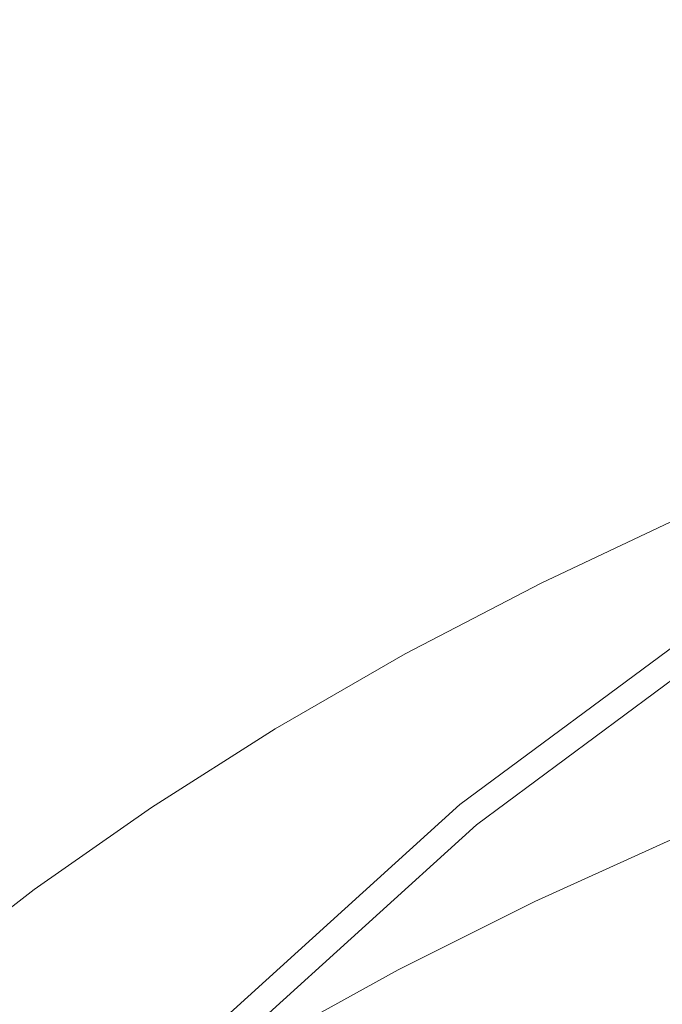
# Model space of a CAD drawing. Extents: x -26 to 22, y -147 to 24.
# Drawn here: x -16 to -13, y 14 to 19 of the extents above; entities that cross this region are included whole.
import ezdxf

# ---------------------------------------------------------------- set-up
doc = ezdxf.new("R2010")
doc.units = 0
doc.header["$LTSCALE"] = 500
doc.header["$MEASUREMENT"] = 0
doc.layers.add('NOVOTERM_CHROM', color=7, linetype='Continuous')

msp = doc.modelspace()

# ---------------------------------------------------------------- linework, layer by layer
at = {"layer": 'NOVOTERM_CHROM', "lineweight": 0}
for points, invisible_edges in [([(-13.817, 19.2648, 5.0452), (-15.6348, 21.0847, 5.0375), (-17.097, 20.2086, 5.0375), (-15.2787, 18.3889, 5.0452)], 15), ([(-16.6473, 17.3736, 5.0452), (-15.2787, 18.3889, 5.0452), (-17.097, 20.2086, 5.0375), (-18.4661, 19.1931, 5.0375)], 15), ([(-13.817, 19.2648, 5.0452), (-12.0153, 17.4631, 5.1277), (-10.4749, 18.1919, 5.1277), (-12.2766, 19.9936, 5.0452)], 15), ([(-13.817, 19.2648, 5.0452), (-15.2787, 18.3889, 5.0452), (-13.477, 16.5872, 5.1277), (-12.0153, 17.4631, 5.1277)], 15), ([(-16.6473, 17.3736, 5.0452), (-14.8456, 15.5719, 5.1277), (-13.477, 16.5872, 5.1277), (-15.2787, 18.3889, 5.0452)], 15), ([(-11.4148, 16.8626, 5.3752), (-12.0153, 17.4631, 5.1277), (-13.477, 16.5872, 5.1277), (-12.8765, 15.9867, 5.3752)], 7), ([(-16.6473, 17.3736, 5.0452), (-17.9101, 16.2294, 5.0452), (-16.1084, 14.4277, 5.1277), (-14.8456, 15.5719, 5.1277)], 15), ([(-14.2451, 14.9714, 5.3752), (-12.8765, 15.9867, 5.3752), (-13.477, 16.5872, 5.1277), (-14.8456, 15.5719, 5.1277)], 15), ([(-13.9126, 16.0378, 148.6425), (-13.2415, 16.3544, 148.6849), (-13.2415, 16.403, 147.109), (-13.9126, 16.086, 147.0547)], 15), ([(-13.9126, 16.086, 147.0547), (-13.2415, 16.403, 147.109), (-13.2415, 16.403, 145.0978), (-13.9126, 16.086, 145.0282)], 15), ([(-13.912, 16.0854, 139.6776), (-13.9126, 16.086, 142.4536), (-13.2415, 16.403, 142.5426), (-13.241, 16.4024, 139.7876)], 15), ([(-13.9126, 16.086, 142.4536), (-13.9126, 16.086, 145.0282), (-13.2415, 16.403, 145.0978), (-13.2415, 16.403, 142.5426)], 15), ([(-13.912, 16.0854, 139.6776), (-13.241, 16.4024, 139.7876), (-13.2395, 16.4005, 137.1769), (-13.9104, 16.0836, 137.0472)], 15), ([(-13.9104, 16.0836, 137.0472), (-13.2395, 16.4005, 137.1769), (-13.2364, 16.3967, 135.0548), (-13.9071, 16.0799, 134.9091)], 15), ([(-13.9016, 16.0738, 133.6102), (-13.9071, 16.0799, 134.9091), (-13.2364, 16.3967, 135.0548), (-13.2313, 16.3904, 133.7654)], 15), ([(-13.8942, 16.0649, 132.9413), (-13.9016, 16.0738, 133.6102), (-13.2313, 16.3904, 133.7654), (-13.2244, 16.3811, 133.1013)], 15), ([(-13.9126, 16.0378, 148.6425), (-13.9126, 15.8933, 149.9012), (-13.2415, 16.2084, 149.9341), (-13.2415, 16.3544, 148.6849)], 15), ([(-13.8942, 16.0649, 132.9413), (-13.2244, 16.3811, 133.1013), (-13.2158, 16.3684, 132.8549), (-13.8849, 16.0525, 132.6936)], 15), ([(-13.8849, 16.0525, 132.6936), (-13.2158, 16.3684, 132.8549), (-13.2057, 16.3518, 132.819), (-13.874, 16.0364, 132.6579)], 15), ([(-13.8616, 16.016, 132.6252), (-13.874, 16.0364, 132.6579), (-13.2057, 16.3518, 132.819), (-13.1943, 16.331, 132.7861)], 15), ([(-13.5217, 15.947, 132.5726), (-13.8616, 16.016, 132.6252), (-13.1943, 16.331, 132.7861), (-12.9169, 16.2646, 132.735)], 13), ([(-13.5217, 15.947, 132.5726), (-12.9169, 16.2646, 132.735), (-12.1088, 16.1113, 132.6446), (-12.5282, 15.7853, 132.4774)], 15), ([(-19.0543, 14.9666, 5.0452), (-17.2526, 13.1649, 5.1277), (-16.1084, 14.4277, 5.1277), (-17.9101, 16.2294, 5.0452)], 15), ([(-13.9126, 15.8933, 149.9012), (-13.9126, 15.6041, 150.9402), (-13.2415, 15.9165, 150.9653), (-13.2415, 16.2084, 149.9341)], 15), ([(-13.9126, 16.0378, 148.6425), (-13.9126, 16.086, 147.0547), (-14.5572, 15.7495, 146.997), (-14.5572, 15.7018, 148.5975)], 15), ([(-13.9126, 16.086, 147.0547), (-13.9126, 16.086, 145.0282), (-14.5572, 15.7495, 144.9543), (-14.5572, 15.7495, 146.997)], 15), ([(-13.912, 16.0854, 139.6776), (-14.5566, 15.7489, 139.5609), (-14.5572, 15.7495, 142.3591), (-13.9126, 16.086, 142.4536)], 15), ([(-13.9126, 16.086, 142.4536), (-14.5572, 15.7495, 142.3591), (-14.5572, 15.7495, 144.9543), (-13.9126, 16.086, 145.0282)], 15), ([(-13.912, 16.0854, 139.6776), (-13.9104, 16.0836, 137.0472), (-14.5549, 15.7471, 136.9094), (-14.5566, 15.7489, 139.5609)], 15), ([(-13.9104, 16.0836, 137.0472), (-13.9071, 16.0799, 134.9091), (-14.5513, 15.7436, 134.7544), (-14.5549, 15.7471, 136.9094)], 15), ([(-13.9016, 16.0738, 133.6102), (-14.5455, 15.7378, 133.4454), (-14.5513, 15.7436, 134.7544), (-13.9071, 16.0799, 134.9091)], 15), ([(-13.8942, 16.0649, 132.9413), (-14.5375, 15.7292, 132.7716), (-14.5455, 15.7378, 133.4454), (-13.9016, 16.0738, 133.6102)], 15), ([(-13.8942, 16.0649, 132.9413), (-13.8849, 16.0525, 132.6936), (-14.5275, 15.7173, 132.5224), (-14.5375, 15.7292, 132.7716)], 15), ([(-13.9126, 16.0378, 148.6425), (-14.5572, 15.7018, 148.5975), (-14.5572, 15.5587, 149.8661), (-13.9126, 15.8933, 149.9012)], 15), ([(-13.8849, 16.0525, 132.6936), (-13.874, 16.0364, 132.6579), (-14.5158, 15.7016, 132.4869), (-14.5275, 15.7173, 132.5224)], 15), ([(-13.8616, 16.016, 132.6252), (-14.5025, 15.6817, 132.4544), (-14.5158, 15.7016, 132.4869), (-13.874, 16.0364, 132.6579)], 15), ([(-13.5217, 15.947, 132.5726), (-14.2048, 15.6253, 132.4084), (-14.5025, 15.6817, 132.4544), (-13.8616, 16.016, 132.6252)], 11), ([(-14.2451, 14.9714, 119.6729), (-14.2255, 14.9475, 122.9426), (-12.8594, 15.961, 122.9439), (-12.8765, 15.9867, 119.6741)], 15), ([(-14.2451, 14.9714, 119.6729), (-12.8765, 15.9867, 119.6741), (-12.8765, 15.9867, 116.0607), (-14.2451, 14.9714, 116.0598)], 15), ([(-14.2451, 14.9714, 47.5348), (-14.2451, 14.9714, 80.0023), (-12.8765, 15.9867, 80.0024), (-12.8765, 15.9867, 47.5348)], 15), ([(-14.2451, 14.9714, 47.5348), (-12.8765, 15.9867, 47.5348), (-12.8765, 15.9867, 16.0801), (-14.2451, 14.9714, 16.0801)], 15), ([(-14.2451, 14.9714, 107.1578), (-14.2451, 14.9714, 109.186), (-12.8765, 15.9867, 109.1866), (-12.8765, 15.9867, 107.1583)], 15), ([(-14.2451, 14.9714, 107.1578), (-12.8765, 15.9867, 107.1583), (-12.8765, 15.9867, 104.6513), (-14.2451, 14.9714, 104.651)], 15), ([(-14.2451, 14.9714, 101.5403), (-14.2451, 14.9714, 104.651), (-12.8765, 15.9867, 104.6513), (-12.8765, 15.9867, 101.5405)], 15), ([(-14.2451, 14.9714, 101.5403), (-12.8765, 15.9867, 101.5405), (-12.8765, 15.9867, 97.8856), (-14.2451, 14.9714, 97.8854)], 15), ([(-14.2451, 14.9714, 93.746), (-14.2451, 14.9714, 97.8854), (-12.8765, 15.9867, 97.8856), (-12.8765, 15.9867, 93.7461)], 15), ([(-14.2451, 14.9714, 93.746), (-12.8765, 15.9867, 93.7461), (-12.8765, 15.9867, 80.0024), (-14.2451, 14.9714, 80.0023)], 15), ([(-14.2451, 14.9714, 110.8607), (-14.2451, 14.9714, 112.3587), (-12.8765, 15.9867, 112.3595), (-12.8765, 15.9867, 110.8614)], 15), ([(-14.2451, 14.9714, 110.8607), (-12.8765, 15.9867, 110.8614), (-12.8765, 15.9867, 109.1866), (-14.2451, 14.9714, 109.186)], 15), ([(-14.2451, 14.9714, 113.8567), (-14.2451, 14.9714, 116.0598), (-12.8765, 15.9867, 116.0607), (-12.8765, 15.9867, 113.8576)], 15), ([(-14.2451, 14.9714, 113.8567), (-12.8765, 15.9867, 113.8576), (-12.8765, 15.9867, 112.3595), (-14.2451, 14.9714, 112.3587)], 15), ([(-14.2451, 14.9714, 5.3752), (-14.2451, 14.9714, 16.0801), (-12.8765, 15.9867, 16.0801), (-12.8765, 15.9867, 5.3752)], 7), ([(-14.1668, 14.8759, 124.1153), (-12.808, 15.884, 124.1166), (-12.8594, 15.961, 122.9439), (-14.2255, 14.9475, 122.9426)], 15), ([(-13.5217, 15.947, 132.5726), (-12.5282, 15.7853, 132.4774), (-13.34, 15.5001, 132.3324), (-14.2048, 15.6253, 132.4084)], 15), ([(-13.9126, 15.8933, 149.9012), (-14.5572, 15.5587, 149.8661), (-14.5572, 15.2726, 150.9134), (-13.9126, 15.6041, 150.9402)], 15), ([(-14.1668, 14.8759, 124.1153), (-14.061, 14.747, 124.2212), (-12.7153, 15.7453, 124.2226), (-12.808, 15.884, 124.1166)], 7), ([(-13.9126, 15.1223, 151.869), (-13.2415, 15.43, 151.8872), (-13.2415, 15.9165, 150.9653), (-13.9126, 15.6041, 150.9402)], 15), ([(-12.5282, 15.7853, 132.4774), (-10.6271, 15.4955, 132.3208), (-11.8465, 15.2537, 132.1986), (-13.34, 15.5001, 132.3324)], 15), ([(-14.5572, 15.7018, 148.5975), (-14.5572, 15.7495, 146.997), (-15.1738, 15.3942, 146.9361), (-15.1738, 15.347, 148.5499)], 15), ([(-14.5572, 15.7495, 146.997), (-14.5572, 15.7495, 144.9543), (-15.1738, 15.3942, 144.8764), (-15.1738, 15.3942, 146.9361)], 15), ([(-14.5566, 15.7489, 139.5609), (-15.1731, 15.3936, 139.4377), (-15.1738, 15.3942, 142.2593), (-14.5572, 15.7495, 142.3591)], 15), ([(-14.5572, 15.7495, 142.3591), (-15.1738, 15.3942, 142.2593), (-15.1738, 15.3942, 144.8764), (-14.5572, 15.7495, 144.9543)], 15), ([(-14.5566, 15.7489, 139.5609), (-14.5549, 15.7471, 136.9094), (-15.1713, 15.392, 136.764), (-15.1731, 15.3936, 139.4377)], 15), ([(-14.5549, 15.7471, 136.9094), (-14.5513, 15.7436, 134.7544), (-15.1675, 15.3887, 134.5911), (-15.1713, 15.392, 136.764)], 15), ([(-14.5455, 15.7378, 133.4454), (-15.1613, 15.3831, 133.2714), (-15.1675, 15.3887, 134.5911), (-14.5513, 15.7436, 134.7544)], 15), ([(-13.9, 14.5509, 124.2907), (-12.5743, 15.5343, 124.292), (-12.7153, 15.7453, 124.2226), (-14.061, 14.747, 124.2212)], 15), ([(-14.5572, 15.7018, 148.5975), (-15.1738, 15.347, 148.5499), (-15.1738, 15.2055, 149.8292), (-14.5572, 15.5587, 149.8661)], 15), ([(-14.5375, 15.7292, 132.7716), (-15.1527, 15.3749, 132.5925), (-15.1613, 15.3831, 133.2714), (-14.5455, 15.7378, 133.4454)], 15), ([(-14.5375, 15.7292, 132.7716), (-14.5275, 15.7173, 132.5224), (-15.1421, 15.3635, 132.3417), (-15.1527, 15.3749, 132.5925)], 15), ([(-14.5275, 15.7173, 132.5224), (-14.5158, 15.7016, 132.4869), (-15.1295, 15.3483, 132.3065), (-15.1421, 15.3635, 132.3417)], 15), ([(-14.5025, 15.6817, 132.4544), (-15.1153, 15.3289, 132.2742), (-15.1295, 15.3483, 132.3065), (-14.5158, 15.7016, 132.4869)], 15), ([(-14.2048, 15.6253, 132.4084), (-14.8551, 15.2884, 132.2365), (-15.1153, 15.3289, 132.2742), (-14.5025, 15.6817, 132.4544)], 11), ([(-14.2048, 15.6253, 132.4084), (-13.34, 15.5001, 132.3324), (-14.1049, 15.2099, 132.1849), (-14.8551, 15.2884, 132.2365)], 15), ([(-13.9126, 15.1223, 151.869), (-13.9126, 15.6041, 150.9402), (-14.5572, 15.2726, 150.9134), (-14.5572, 14.7957, 151.8496)], 15), ([(-14.2451, 14.9714, 5.3752), (-14.8456, 15.5719, 5.1277), (-16.1084, 14.4277, 5.1277), (-15.5079, 13.8272, 5.3752)], 7), ([(-14.5572, 15.5587, 149.8661), (-15.1738, 15.2055, 149.8292), (-15.1738, 14.9225, 150.8852), (-14.5572, 15.2726, 150.9134)], 15), ([(-13.9, 14.5509, 124.2907), (-13.3477, 12.7359, 124.3278), (-12.425, 14.5302, 124.3197), (-12.5743, 15.5343, 124.292)], 15), ([(-13.34, 15.5001, 132.3324), (-11.8465, 15.2537, 132.1986), (-12.9594, 15.1061, 132.1258), (-14.1049, 15.2099, 132.1849)], 15), ([(-13.8907, 14.5154, 152.6675), (-13.2189, 14.8195, 152.6797), (-13.2415, 15.43, 151.8872), (-13.9126, 15.1223, 151.869)], 14), ([(-15.7607, 14.9743, 148.5), (-15.1738, 15.347, 148.5499), (-15.1738, 15.3942, 146.9361), (-15.7607, 15.021, 146.8721)], 15), ([(-15.7607, 15.021, 146.8721), (-15.1738, 15.3942, 146.9361), (-15.1738, 15.3942, 144.8764), (-15.7607, 15.021, 144.7944)], 15), ([(-15.76, 15.0204, 139.3082), (-15.7607, 15.021, 142.1545), (-15.1738, 15.3942, 142.2593), (-15.1731, 15.3936, 139.4377)], 15), ([(-15.7607, 15.021, 142.1545), (-15.7607, 15.021, 144.7944), (-15.1738, 15.3942, 144.8764), (-15.1738, 15.3942, 142.2593)], 15), ([(-15.76, 15.0204, 139.3082), (-15.1731, 15.3936, 139.4377), (-15.1713, 15.392, 136.764), (-15.7581, 15.0189, 136.6113)], 15), ([(-15.7581, 15.0189, 136.6113), (-15.1713, 15.392, 136.764), (-15.1675, 15.3887, 134.5911), (-15.7541, 15.0158, 134.4195)], 15), ([(-15.7475, 15.0106, 133.0887), (-15.7541, 15.0158, 134.4195), (-15.1675, 15.3887, 134.5911), (-15.1613, 15.3831, 133.2714)], 15), ([(-15.7384, 15.0028, 132.4043), (-15.7475, 15.0106, 133.0887), (-15.1613, 15.3831, 133.2714), (-15.1527, 15.3749, 132.5925)], 15), ([(-15.7384, 15.0028, 132.4043), (-15.1527, 15.3749, 132.5925), (-15.1421, 15.3635, 132.3417), (-15.7271, 14.9919, 132.1519)], 15), ([(-15.7607, 14.9743, 148.5), (-15.7607, 14.8345, 149.7903), (-15.1738, 15.2055, 149.8292), (-15.1738, 15.347, 148.5499)], 15), ([(-15.7271, 14.9919, 132.1519), (-15.1421, 15.3635, 132.3417), (-15.1295, 15.3483, 132.3065), (-15.7137, 14.9773, 132.1169)], 15), ([(-15.6985, 14.9585, 132.085), (-15.7137, 14.9773, 132.1169), (-15.1295, 15.3483, 132.3065), (-15.1153, 15.3289, 132.2742)], 15), ([(-15.3617, 14.9256, 132.0511), (-15.6985, 14.9585, 132.085), (-15.1153, 15.3289, 132.2742), (-14.8551, 15.2884, 132.2365)], 13), ([(-15.3617, 14.9256, 132.0511), (-14.8551, 15.2884, 132.2365), (-14.1049, 15.2099, 132.1849), (-14.3835, 14.8689, 132.01)], 15), ([(-14.5572, 14.7957, 151.8496), (-14.5572, 15.2726, 150.9134), (-15.1738, 14.9225, 150.8852), (-15.1738, 14.4509, 151.8292)], 15), ([(-15.7607, 14.8345, 149.7903), (-15.7607, 14.5548, 150.8555), (-15.1738, 14.9225, 150.8852), (-15.1738, 15.2055, 149.8292)], 15), ([(-14.3835, 14.8689, 132.01), (-14.1049, 15.2099, 132.1849), (-12.9594, 15.1061, 132.1258), (-12.5539, 14.8257, 131.98)], 15), ([(-13.8907, 14.5154, 152.6675), (-13.9126, 15.1223, 151.869), (-14.5572, 14.7957, 151.8496), (-14.5361, 14.1928, 152.6545)], 7), ([(-16.3167, 14.5847, 148.4478), (-15.7607, 14.9743, 148.5), (-15.7607, 15.021, 146.8721), (-16.3167, 14.6308, 146.8053)], 15), ([(-16.3167, 14.6308, 146.8053), (-15.7607, 15.021, 146.8721), (-15.7607, 15.021, 144.7944), (-16.3167, 14.6308, 144.7088)], 15), ([(-16.316, 14.6303, 139.1729), (-16.3167, 14.6308, 142.045), (-15.7607, 15.021, 142.1545), (-15.76, 15.0204, 139.3082)], 15), ([(-16.3167, 14.6308, 142.045), (-16.3167, 14.6308, 144.7088), (-15.7607, 15.021, 144.7944), (-15.7607, 15.021, 142.1545)], 15), ([(-16.316, 14.6303, 139.1729), (-15.76, 15.0204, 139.3082), (-15.7581, 15.0189, 136.6113), (-16.3139, 14.6288, 136.4516)], 15), ([(-16.3139, 14.6288, 136.4516), (-15.7581, 15.0189, 136.6113), (-15.7541, 15.0158, 134.4195), (-16.3097, 14.6259, 134.2401)], 15), ([(-16.3027, 14.6211, 132.8976), (-16.3097, 14.6259, 134.2401), (-15.7541, 15.0158, 134.4195), (-15.7475, 15.0106, 133.0887)], 15), ([(-16.2932, 14.6138, 132.2076), (-16.3027, 14.6211, 132.8976), (-15.7475, 15.0106, 133.0887), (-15.7384, 15.0028, 132.4043)], 15), ([(-16.2932, 14.6138, 132.2076), (-15.7384, 15.0028, 132.4043), (-15.7271, 14.9919, 132.1519), (-16.2812, 14.6034, 131.9534)], 15), ([(-16.3167, 14.5847, 148.4478), (-16.3167, 14.4466, 149.7497), (-15.7607, 14.8345, 149.7903), (-15.7607, 14.9743, 148.5)], 15), ([(-16.2812, 14.6034, 131.9534), (-15.7271, 14.9919, 132.1519), (-15.7137, 14.9773, 132.1169), (-16.267, 14.5894, 131.9189)], 15), ([(-16.2508, 14.5713, 131.8873), (-16.267, 14.5894, 131.9189), (-15.7137, 14.9773, 132.1169), (-15.6985, 14.9585, 132.085)], 15), ([(-15.8428, 14.5433, 131.8556), (-16.2508, 14.5713, 131.8873), (-15.6985, 14.9585, 132.085), (-15.3617, 14.9256, 132.0511)], 13), ([(-14.2451, 14.9714, 119.6729), (-14.2451, 14.9714, 116.0598), (-15.5079, 13.8272, 116.0587), (-15.5079, 13.8272, 119.6717)], 15), ([(-14.2451, 14.9714, 119.6729), (-15.5079, 13.8272, 119.6717), (-15.486, 13.8053, 122.9412), (-14.2255, 14.9475, 122.9426)], 15), ([(-14.2451, 14.9714, 47.5348), (-14.2451, 14.9714, 16.0801), (-15.5079, 13.8272, 16.0801), (-15.5079, 13.8272, 47.5348)], 15), ([(-14.2451, 14.9714, 47.5348), (-15.5079, 13.8272, 47.5348), (-15.5079, 13.8272, 80.0023), (-14.2451, 14.9714, 80.0023)], 15), ([(-14.2451, 14.9714, 107.1578), (-14.2451, 14.9714, 104.651), (-15.5079, 13.8272, 104.6506), (-15.5079, 13.8272, 107.1572)], 11), ([(-14.2451, 14.9714, 107.1578), (-15.5079, 13.8272, 107.1572), (-15.5079, 13.8272, 109.1852), (-14.2451, 14.9714, 109.186)], 13), ([(-14.2451, 14.9714, 101.5403), (-14.2451, 14.9714, 97.8854), (-15.5079, 13.8272, 97.8852), (-15.5079, 13.8272, 101.54)], 15), ([(-14.2451, 14.9714, 101.5403), (-15.5079, 13.8272, 101.54), (-15.5079, 13.8272, 104.6506), (-14.2451, 14.9714, 104.651)], 15), ([(-14.2451, 14.9714, 93.746), (-14.2451, 14.9714, 80.0023), (-15.5079, 13.8272, 80.0023), (-15.5079, 13.8272, 93.7459)], 11), ([(-14.2451, 14.9714, 93.746), (-15.5079, 13.8272, 93.7459), (-15.5079, 13.8272, 97.8852), (-14.2451, 14.9714, 97.8854)], 13), ([(-14.2451, 14.9714, 110.8607), (-14.2451, 14.9714, 109.186), (-15.5079, 13.8272, 109.1852), (-15.5079, 13.8272, 110.8599)], 11), ([(-14.2451, 14.9714, 110.8607), (-15.5079, 13.8272, 110.8599), (-15.5079, 13.8272, 112.3578), (-14.2451, 14.9714, 112.3587)], 13), ([(-14.2451, 14.9714, 113.8567), (-14.2451, 14.9714, 112.3587), (-15.5079, 13.8272, 112.3578), (-15.5079, 13.8272, 113.8557)], 11), ([(-14.2451, 14.9714, 113.8567), (-15.5079, 13.8272, 113.8557), (-15.5079, 13.8272, 116.0587), (-14.2451, 14.9714, 116.0598)], 13), ([(-14.2451, 14.9714, 5.3752), (-15.5079, 13.8272, 5.3752), (-15.5079, 13.8272, 16.0801), (-14.2451, 14.9714, 16.0801)], 13), ([(-15.8428, 14.5433, 131.8556), (-15.3617, 14.9256, 132.0511), (-14.3835, 14.8689, 132.01), (-14.6534, 14.4999, 131.8208)], 15), ([(-15.7607, 14.0887, 151.8078), (-15.1738, 14.4509, 151.8292), (-15.1738, 14.9225, 150.8852), (-15.7607, 14.5548, 150.8555)], 15), ([(-14.1668, 14.8759, 124.1153), (-14.2255, 14.9475, 122.9426), (-15.486, 13.8053, 122.9412), (-15.4206, 13.7398, 124.1138)], 15), ([(-14.1668, 14.8759, 124.1153), (-15.4206, 13.7398, 124.1138), (-15.3027, 13.6218, 124.2198), (-14.061, 14.747, 124.2212)], 14), ([(-14.6534, 14.4999, 131.8208), (-14.3835, 14.8689, 132.01), (-12.5539, 14.8257, 131.98), (-12.379, 14.4358, 131.7796)], 15), ([(-16.3167, 14.4466, 149.7497), (-16.3167, 14.1704, 150.8245), (-15.7607, 14.5548, 150.8555), (-15.7607, 14.8345, 149.7903)], 15), ([(-13.8907, 14.5154, 152.6675), (-13.825, 13.8513, 153.3155), (-13.1512, 14.1557, 153.3228), (-13.2189, 14.8195, 152.6797)], 15), ([(-14.5361, 14.1928, 152.6545), (-14.5572, 14.7957, 151.8496), (-15.1738, 14.4509, 151.8292), (-15.1535, 13.8523, 152.6409)], 7), ([(-13.9, 14.5509, 124.2907), (-14.061, 14.747, 124.2212), (-15.3027, 13.6218, 124.2198), (-15.1232, 13.4425, 124.2892)], 15), ([(-16.3167, 14.5847, 148.4478), (-16.3167, 14.6308, 146.8053), (-16.8405, 14.2246, 146.7357), (-16.8405, 14.1791, 148.3934)], 15), ([(-16.3167, 14.6308, 146.8053), (-16.3167, 14.6308, 144.7088), (-16.8405, 14.2246, 144.6197), (-16.8405, 14.2246, 146.7357)], 15), ([(-16.316, 14.6303, 139.1729), (-16.8397, 14.2241, 139.032), (-16.8405, 14.2246, 141.9309), (-16.3167, 14.6308, 142.045)], 15), ([(-16.3167, 14.6308, 142.045), (-16.8405, 14.2246, 141.9309), (-16.8405, 14.2246, 144.6197), (-16.3167, 14.6308, 144.7088)], 15), ([(-16.316, 14.6303, 139.1729), (-16.3139, 14.6288, 136.4516), (-16.8375, 14.2228, 136.2854), (-16.8397, 14.2241, 139.032)], 15), ([(-16.3139, 14.6288, 136.4516), (-16.3097, 14.6259, 134.2401), (-16.8331, 14.2201, 134.0535), (-16.8375, 14.2228, 136.2854)], 15), ([(-16.3027, 14.6211, 132.8976), (-16.8258, 14.2157, 132.6988), (-16.8331, 14.2201, 134.0535), (-16.3097, 14.6259, 134.2401)], 15), ([(-16.3167, 14.5847, 148.4478), (-16.8405, 14.1791, 148.3934), (-16.8405, 14.0428, 149.7075), (-16.3167, 14.4466, 149.7497)], 15), ([(-16.2932, 14.6138, 132.2076), (-16.8157, 14.2089, 132.0028), (-16.8258, 14.2157, 132.6988), (-16.3027, 14.6211, 132.8976)], 15), ([(-16.2932, 14.6138, 132.2076), (-16.2812, 14.6034, 131.9534), (-16.8031, 14.1991, 131.7469), (-16.8157, 14.2089, 132.0028)], 15), ([(-16.2812, 14.6034, 131.9534), (-16.267, 14.5894, 131.9189), (-16.7881, 14.1858, 131.7127), (-16.8031, 14.1991, 131.7469)], 15), ([(-16.2508, 14.5713, 131.8873), (-16.7709, 14.1684, 131.6815), (-16.7881, 14.1858, 131.7127), (-16.267, 14.5894, 131.9189)], 15), ([(-15.8428, 14.5433, 131.8556), (-16.4171, 14.148, 131.6539), (-16.7709, 14.1684, 131.6815), (-16.2508, 14.5713, 131.8873)], 11), ([(-15.8428, 14.5433, 131.8556), (-14.6534, 14.4999, 131.8208), (-15.3921, 14.1257, 131.6304), (-16.4171, 14.148, 131.6539)], 15), ([(-16.3167, 13.71, 151.7854), (-15.7607, 14.0887, 151.8078), (-15.7607, 14.5548, 150.8555), (-16.3167, 14.1704, 150.8245)], 15), ([(-13.9, 14.5509, 124.2907), (-15.1232, 13.4425, 124.2892), (-14.6653, 12.6916, 124.3173), (-13.3477, 12.7359, 124.3278)], 15), ([(-14.6534, 14.4999, 131.8208), (-12.379, 14.4358, 131.7796), (-13.5971, 14.0569, 131.5874), (-15.3921, 14.1257, 131.6304)], 15), ([(-13.8907, 14.5154, 152.6675), (-14.5361, 14.1928, 152.6545), (-14.4727, 13.5286, 153.3078), (-13.825, 13.8513, 153.3155)], 15), ([(-12.0678, 7.7504, 124.337), (-11.3157, 14.0937, 124.3296), (-12.425, 14.5302, 124.3197), (-13.3477, 12.7359, 124.3278)], 15), ([(-16.3167, 14.4466, 149.7497), (-16.8405, 14.0428, 149.7075), (-16.8405, 13.7702, 150.7922), (-16.3167, 14.1704, 150.8245)], 15), ([(-15.7413, 13.4948, 152.6266), (-15.1535, 13.8523, 152.6409), (-15.1738, 14.4509, 151.8292), (-15.7607, 14.0887, 151.8078)], 14), ([(-16.6521, 12.5644, 5.3752), (-15.5079, 13.8272, 5.3752), (-16.1084, 14.4277, 5.1277), (-17.2526, 13.1649, 5.1277)], 15), ([(-8.7163, 14.3457, 131.7284), (-10.9331, 13.8974, 131.501), (-13.5971, 14.0569, 131.5874), (-12.379, 14.4358, 131.7796)], 15), ([(-16.3167, 13.71, 151.7854), (-16.3167, 14.1704, 150.8245), (-16.8405, 13.7702, 150.7922), (-16.8405, 13.3158, 151.7621)], 15), ([(-14.5361, 14.1928, 152.6545), (-15.1535, 13.8523, 152.6409), (-15.0926, 13.1885, 153.2996), (-14.4727, 13.5286, 153.3078)], 15), ([(-16.4171, 14.148, 131.6539), (-15.3921, 14.1257, 131.6304), (-16.0833, 13.7521, 131.4403), (-16.9544, 13.7418, 131.4465)], 15), ([(-15.3921, 14.1257, 131.6304), (-13.5971, 14.0569, 131.5874), (-14.7547, 13.7831, 131.4501), (-16.0833, 13.7521, 131.4403)], 15), ([(-13.825, 13.8513, 153.3155), (-13.6937, 13.1975, 153.7929), (-13.0158, 13.5093, 153.7966), (-13.1512, 14.1557, 153.3228)], 15), ([(-16.2982, 13.1211, 152.6116), (-15.7413, 13.4948, 152.6266), (-15.7607, 14.0887, 151.8078), (-16.3167, 13.71, 151.7854)], 14), ([(-10.9331, 13.8974, 131.501), (-14.1517, 13.555, 131.3309), (-14.7547, 13.7831, 131.4501), (-13.5971, 14.0569, 131.5874)], 15)]:
    msp.add_3dface(points, dxfattribs=dict(at, invisible_edges=invisible_edges))

doc.saveas('drawing.dxf')
